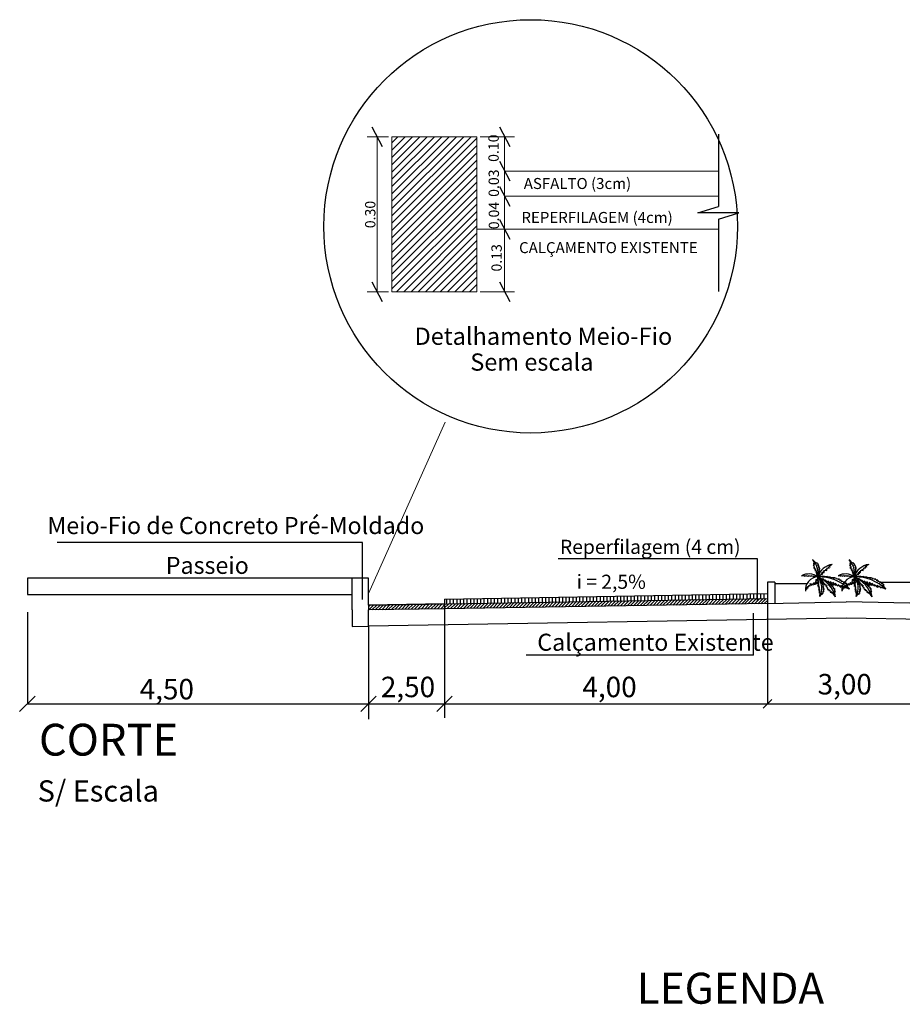
# Model space of a CAD drawing. Units: inches. Extents: x 1454 to 5423, y -203 to 391.
# Drawn here: x 3582 to 3710, y -57 to 86 of the extents above; entities that cross this region are included whole.
import ezdxf

# ---------------------------------------------------------------- set-up
doc = ezdxf.new("R2010")
doc.units = ezdxf.units.IN
doc.header["$MEASUREMENT"] = 0
doc.linetypes.add('CONTINUO', pattern=[0])
doc.layers.add('FINO', color=7, linetype='Continuous', lineweight=5)
doc.layers.add('TG', color=7, linetype='CONTINUO')
doc.styles.add('SIMPLEX', font='swissc.ttf', dxfattribs={"height": 0.2})
doc.styles.get("Standard").update_dxf_attribs({"font": 'swissc.ttf'})
doc.styles.add('tGArial71', font='arial.ttf', dxfattribs={"height": 0.0018})
doc.styles.add('tGArial72', font='arial.ttf', dxfattribs={"height": 0.0018})

# ---------------------------------------------------------------- blocks, each defined once
blk = doc.blocks.new('A35D8B763B364B5F12D148')
at = {"layer": 'TG', "color": 7, "linetype": 'CONTINUO'}
blk.add_polyline3d([(-72.6, 54.73, 0), (-74.63, 52.71, 0)], dxfattribs=at)
blk = doc.blocks.new('8C91B418F03430312D148')
at = {"layer": 'TG', "color": 7, "linetype": 'CONTINUO'}
blk.add_polyline3d([(-74.63, 52.71, 0), (-72.6, 54.73, 0)], dxfattribs=at)
blk = doc.blocks.new('45FC05524059432712D148')
at = {"layer": 'TG', "color": 7, "linetype": 'CONTINUO'}
blk.add_polyline3d([(-72.6, 54.73, 0), (-74.63, 52.71, 0)], dxfattribs=at)
blk = doc.blocks.new('540ABA2D24C34BFE12D010')
at = {"color": 7, "linetype": 'CONTINUO', "flags": 128}
for points in [[(-40.95, -0.64), (-40.3, 0)], [(-40.52, -0.64), (-39.87, 0.01)], [(-40.09, -0.63), (-39.44, 0.02)], [(-39.65, -0.62), (-39.01, 0.02)], [(-39.22, -0.61), (-38.58, 0.03)], [(-38.79, -0.61), (-38.15, 0.04)], [(-38.36, -0.6), (-37.71, 0.05)], [(-37.93, -0.59), (-37.28, 0.05)], [(-37.5, -0.59), (-36.85, 0.06)], [(-37.07, -0.58), (-36.42, 0.07)], [(-36.64, -0.57), (-35.99, 0.07)], [(-36.21, -0.57), (-35.56, 0.08)], [(-35.77, -0.56), (-35.12, 0.09)], [(-35.34, -0.55), (-34.69, 0.1)], [(-34.91, -0.55), (-34.26, 0.1)], [(-34.48, -0.54), (-33.83, 0.11)], [(-34.05, -0.53), (-33.4, 0.12)], [(-33.62, -0.53), (-32.97, 0.13)], [(-33.19, -0.52), (-32.53, 0.13)], [(-32.76, -0.51), (-32.1, 0.14)], [(-32.33, -0.51), (-31.67, 0.15)], [(-31.9, -0.5), (-31.24, 0.16)], [(-31.46, -0.49), (-30.81, 0.16)], [(-31.03, -0.49), (-30.38, 0.17)], [(-30.6, -0.48), (-29.94, 0.18)], [(-30.17, -0.47), (-29.51, 0.19)], [(-29.74, -0.47), (-29.08, 0.19)], [(-29.31, -0.46), (-28.65, 0.2)], [(-28.88, -0.45), (-28.22, 0.21)], [(-28.45, -0.45), (-27.79, 0.22)], [(-28.02, -0.44), (-27.35, 0.22)], [(-27.59, -0.43), (-26.92, 0.23)], [(-27.15, -0.43), (-26.49, 0.24)], [(-26.72, -0.42), (-26.06, 0.24)], [(-26.29, -0.41), (-25.63, 0.25)], [(-25.86, -0.41), (-25.2, 0.26)], [(-25.43, -0.4), (-24.76, 0.27)], [(-25, -0.39), (-24.33, 0.27)], [(-24.57, -0.39), (-23.9, 0.28)], [(-24.14, -0.38), (-23.47, 0.29)], [(-23.71, -0.37), (-23.04, 0.3)], [(-23.28, -0.36), (-22.61, 0.3)], [(-22.84, -0.36), (-22.17, 0.31)], [(-22.41, -0.35), (-21.74, 0.32)], [(-21.98, -0.34), (-21.31, 0.33)], [(-21.55, -0.34), (-20.88, 0.33)], [(-21.12, -0.33), (-20.45, 0.34)], [(-20.69, -0.32), (-20.02, 0.35)], [(-20.26, -0.32), (-19.58, 0.36)], [(-19.83, -0.31), (-19.15, 0.36)], [(-19.4, -0.3), (-18.72, 0.37)], [(-18.96, -0.3), (-18.29, 0.38)], [(-18.53, -0.29), (-17.86, 0.39)], [(-18.1, -0.28), (-17.43, 0.39)], [(-17.67, -0.28), (-16.99, 0.4)], [(-17.24, -0.27), (-16.56, 0.41)], [(-16.81, -0.26), (-16.13, 0.42)], [(-16.38, -0.26), (-15.7, 0.42)], [(-15.95, -0.25), (-15.27, 0.43)], [(-15.52, -0.24), (-14.84, 0.44)], [(-15.09, -0.24), (-14.4, 0.44)], [(-14.65, -0.23), (-13.97, 0.45)], [(-14.22, -0.22), (-13.54, 0.46)], [(-13.79, -0.22), (-13.11, 0.47)], [(-13.36, -0.21), (-12.68, 0.47)], [(-12.93, -0.2), (-12.25, 0.48)], [(-12.5, -0.2), (-11.81, 0.49)], [(-12.07, -0.19), (-11.38, 0.5)], [(-11.64, -0.18), (-10.95, 0.5)], [(-11.21, -0.18), (-10.52, 0.51)], [(-10.78, -0.17), (-10.09, 0.52)], [(-10.34, -0.16), (-9.66, 0.53)], [(-9.91, -0.16), (-9.22, 0.53)], [(-9.48, -0.15), (-8.79, 0.54)], [(-9.05, -0.14), (-8.36, 0.55)], [(-8.62, -0.14), (-7.93, 0.56)], [(-8.19, -0.13), (-7.5, 0.56)], [(-7.76, -0.12), (-7.07, 0.57)], [(-7.33, -0.11), (-6.63, 0.58)], [(-6.9, -0.11), (-6.2, 0.59)], [(-6.47, -0.1), (-5.77, 0.59)], [(-6.03, -0.09), (-5.34, 0.6)], [(-5.6, -0.09), (-4.91, 0.61)], [(-5.17, -0.08), (-4.48, 0.61)], [(-4.74, -0.07), (-4.04, 0.62)], [(-4.31, -0.07), (-3.61, 0.63)], [(-3.88, -0.06), (-3.18, 0.64)], [(-3.45, -0.05), (-2.75, 0.64)], [(-3.02, -0.05), (-2.32, 0.65)], [(-2.59, -0.04), (-1.89, 0.66)], [(-2.16, -0.03), (-1.45, 0.67)], [(-1.72, -0.03), (-1.02, 0.67)], [(-1.29, -0.02), (-0.59, 0.68)], [(-0.86, -0.01), (-0.16, 0.69)], [(-0.43, -0.01), (0.27, 0.7)], [(0, 0), (0.43, 0.43)], [(-52.18, -0.42), (-51.96, -0.2)], [(-52.17, -0.83), (-51.53, -0.19)], [(-51.74, -0.83), (-51.1, -0.18)], [(-51.31, -0.82), (-50.66, -0.18)], [(-50.87, -0.81), (-50.23, -0.17)], [(-50.44, -0.8), (-49.8, -0.16)], [(-50.01, -0.8), (-49.37, -0.15)], [(-49.58, -0.79), (-48.94, -0.15)], [(-49.15, -0.78), (-48.51, -0.14)], [(-48.72, -0.77), (-48.07, -0.13)], [(-48.28, -0.77), (-47.64, -0.13)], [(-47.85, -0.76), (-47.21, -0.12)], [(-47.42, -0.75), (-46.78, -0.11)], [(-46.99, -0.74), (-46.35, -0.1)], [(-46.56, -0.74), (-45.92, -0.1)], [(-46.13, -0.73), (-45.48, -0.09)], [(-45.69, -0.72), (-45.05, -0.08)], [(-45.26, -0.71), (-44.62, -0.07)], [(-44.83, -0.71), (-44.19, -0.07)], [(-44.4, -0.7), (-43.76, -0.06)], [(-43.97, -0.69), (-43.33, -0.05)], [(-43.54, -0.68), (-42.89, -0.04)], [(-43.1, -0.68), (-42.46, -0.04)], [(-42.67, -0.67), (-42.03, -0.03)], [(-42.24, -0.66), (-41.6, -0.02)], [(-41.81, -0.66), (-41.17, -0.01)], [(-41.38, -0.65), (-40.74, -0.01)]]:
    blk.add_lwpolyline(points, dxfattribs=at)
blk = doc.blocks.new('9C47D53DEDC04FBD12D010')
at = {"color": 7, "linetype": 'CONTINUO', "flags": 128}
for points in [[(-36.45, -0.62), (-36.45, 0.01)], [(-36, -0.62), (-36, 0.01)], [(-35.55, -0.61), (-35.55, 0.02)], [(-35.1, -0.6), (-35.1, 0.03)], [(-34.65, -0.59), (-34.65, 0.04)], [(-34.2, -0.59), (-34.2, 0.04)], [(-33.75, -0.58), (-33.75, 0.05)], [(-33.3, -0.57), (-33.3, 0.06)], [(-32.85, -0.56), (-32.85, 0.07)], [(-32.4, -0.56), (-32.4, 0.07)], [(-31.95, -0.55), (-31.95, 0.08)], [(-31.5, -0.54), (-31.5, 0.09)], [(-31.05, -0.53), (-31.05, 0.1)], [(-30.6, -0.52), (-30.6, 0.11)], [(-30.15, -0.52), (-30.15, 0.11)], [(-29.7, -0.51), (-29.7, 0.12)], [(-29.25, -0.5), (-29.25, 0.13)], [(-28.8, -0.49), (-28.8, 0.14)], [(-28.35, -0.49), (-28.35, 0.14)], [(-27.9, -0.48), (-27.9, 0.15)], [(-27.45, -0.47), (-27.45, 0.16)], [(-27, -0.46), (-27, 0.17)], [(-26.55, -0.46), (-26.55, 0.18)], [(-26.1, -0.45), (-26.1, 0.18)], [(-25.65, -0.44), (-25.65, 0.19)], [(-25.2, -0.43), (-25.2, 0.2)], [(-24.75, -0.42), (-24.75, 0.21)], [(-24.3, -0.42), (-24.3, 0.21)], [(-23.85, -0.41), (-23.85, 0.22)], [(-23.4, -0.4), (-23.4, 0.23)], [(-22.95, -0.39), (-22.95, 0.24)], [(-22.5, -0.39), (-22.5, 0.24)], [(-22.05, -0.38), (-22.05, 0.25)], [(-21.6, -0.37), (-21.6, 0.26)], [(-21.15, -0.36), (-21.15, 0.27)], [(-20.7, -0.35), (-20.7, 0.28)], [(-20.25, -0.35), (-20.25, 0.28)], [(-19.8, -0.34), (-19.8, 0.29)], [(-19.35, -0.33), (-19.35, 0.3)], [(-18.9, -0.32), (-18.9, 0.31)], [(-18.45, -0.32), (-18.45, 0.31)], [(-18, -0.31), (-18, 0.32)], [(-17.55, -0.3), (-17.55, 0.33)], [(-17.1, -0.29), (-17.1, 0.34)], [(-16.65, -0.29), (-16.65, 0.34)], [(-16.2, -0.28), (-16.2, 0.35)], [(-15.75, -0.27), (-15.75, 0.36)], [(-15.3, -0.26), (-15.3, 0.37)], [(-14.85, -0.25), (-14.85, 0.38)], [(-14.4, -0.25), (-14.4, 0.38)], [(-13.95, -0.24), (-13.95, 0.39)], [(-13.5, -0.23), (-13.5, 0.4)], [(-13.05, -0.22), (-13.05, 0.41)], [(-12.6, -0.22), (-12.6, 0.41)], [(-12.15, -0.21), (-12.15, 0.42)], [(-11.7, -0.2), (-11.7, 0.43)], [(-11.25, -0.19), (-11.25, 0.44)], [(-10.8, -0.19), (-10.8, 0.45)], [(-10.35, -0.18), (-10.35, 0.45)], [(-9.9, -0.17), (-9.9, 0.46)], [(-9.45, -0.16), (-9.45, 0.47)], [(-9, -0.15), (-9, 0.48)], [(-8.55, -0.15), (-8.55, 0.48)], [(-8.1, -0.14), (-8.1, 0.49)], [(-7.65, -0.13), (-7.65, 0.5)], [(-7.2, -0.12), (-7.2, 0.51)], [(-6.75, -0.12), (-6.75, 0.51)], [(-6.3, -0.11), (-6.3, 0.52)], [(-5.85, -0.1), (-5.85, 0.53)], [(-5.4, -0.09), (-5.4, 0.54)], [(-4.95, -0.08), (-4.95, 0.55)], [(-4.5, -0.08), (-4.5, 0.55)], [(-4.05, -0.07), (-4.05, 0.56)], [(-3.6, -0.06), (-3.6, 0.57)], [(-3.15, -0.05), (-3.15, 0.58)], [(-2.7, -0.05), (-2.7, 0.58)], [(-2.25, -0.04), (-2.25, 0.59)], [(-1.8, -0.03), (-1.8, 0.6)], [(-1.35, -0.02), (-1.35, 0.61)], [(-0.9, -0.02), (-0.9, 0.62)], [(-0.45, -0.01), (-0.45, 0.62)], [(0, 0), (0, 0.63)], [(-51.75, -0.89), (-51.75, -0.89)], [(-51.3, -0.88), (-51.3, -0.88)], [(-50.85, -0.87), (-50.85, -0.87)], [(-50.4, -0.86), (-50.4, -0.86)], [(-49.95, -0.86), (-49.95, -0.86)], [(-49.5, -0.85), (-49.5, -0.85)], [(-49.05, -0.84), (-49.05, -0.84)], [(-48.6, -0.83), (-48.6, -0.83)], [(-48.15, -0.83), (-48.15, -0.83)], [(-47.7, -0.82), (-47.7, -0.82)], [(-47.25, -0.81), (-47.25, -0.81)], [(-46.8, -0.8), (-46.8, -0.8)], [(-46.35, -0.79), (-46.35, -0.79)], [(-45.9, -0.79), (-45.9, -0.79)], [(-45.45, -0.78), (-45.45, -0.78)], [(-45, -0.77), (-45, -0.77)], [(-44.55, -0.76), (-44.55, -0.76)], [(-44.1, -0.76), (-44.1, -0.76)], [(-43.65, -0.75), (-43.65, -0.75)], [(-43.2, -0.74), (-43.2, -0.74)], [(-42.75, -0.73), (-42.75, -0.73)], [(-42.3, -0.73), (-42.3, -0.73)], [(-41.85, -0.72), (-41.85, -0.09)], [(-41.4, -0.71), (-41.4, -0.08)], [(-40.95, -0.7), (-40.95, -0.07)], [(-40.5, -0.69), (-40.5, -0.06)], [(-40.05, -0.69), (-40.05, -0.06)], [(-39.6, -0.68), (-39.6, -0.05)], [(-39.15, -0.67), (-39.15, -0.04)], [(-38.7, -0.66), (-38.7, -0.03)], [(-38.25, -0.66), (-38.25, -0.03)], [(-37.8, -0.65), (-37.8, -0.02)], [(-37.35, -0.64), (-37.35, -0.01)], [(-36.9, -0.63), (-36.9, 0)]]:
    blk.add_lwpolyline(points, dxfattribs=at)
blk = doc.blocks.new('DA5531ADCC8E435012D010')
at = {"color": 7, "linetype": 'CONTINUO', "flags": 128}
for points in [[(-16.89, 16.52), (0.34, 33.75)], [(-16.89, 18.11), (-1.25, 33.75)], [(-16.89, 19.7), (-2.84, 33.75)], [(-16.89, 21.29), (-4.43, 33.75)], [(-16.89, 22.89), (-6.02, 33.75)], [(-16.89, 24.48), (-7.62, 33.75)], [(-16.89, 26.07), (-9.21, 33.75)], [(-16.89, 27.66), (-10.8, 33.75)], [(-16.89, 29.25), (-12.39, 33.75)], [(-16.89, 30.84), (-13.98, 33.75)], [(-16.89, 32.43), (-15.57, 33.75)], [(-16.89, 14.93), (1.59, 33.41)], [(-16.89, 13.34), (1.59, 31.82)], [(-16.89, 11.75), (1.59, 30.23)], [(-16.89, 10.16), (1.59, 28.64)], [(-16.89, 8.57), (1.59, 27.05)], [(-16.89, 6.98), (1.59, 25.46)], [(-16.89, 5.38), (1.59, 23.86)], [(-16.89, 3.79), (1.59, 22.27)], [(-16.89, 2.2), (1.59, 20.68)], [(-16.89, 0.61), (1.59, 19.09)], [(-15.91, 0), (1.59, 17.5)], [(-14.32, 0), (1.59, 15.91)], [(-12.73, 0), (1.59, 14.32)], [(-11.14, 0), (1.59, 12.73)], [(-9.55, 0), (1.59, 11.14)], [(-7.95, 0), (1.59, 9.55)], [(-6.36, 0), (1.59, 7.95)], [(-4.77, 0), (1.59, 6.36)], [(-3.18, 0), (1.59, 4.77)], [(-1.59, 0), (1.59, 3.18)], [(0, 0), (1.59, 1.59)]]:
    blk.add_lwpolyline(points, dxfattribs=at)

msp = doc.modelspace()

# ---------------------------------------------------------------- linework, layer by layer
at = {"layer": 'FINO'}
for points in [[(3635.87, 69.4, 0), (3632.77, 69.4, 0)], [(3634.21, 69.4, 0), (3634.21, 46.9, 0)], [(3636.37, 46.9, 0), (3636.37, 69.4, 0)], [(3636.37, 69.4, 0), (3648.69, 69.4, 0)], [(3648.69, 69.4, 0), (3648.69, 46.9, 0)], [(3649.19, 69.4, 0), (3654.16, 69.4, 0)], [(3652.72, 69.4, 0), (3652.72, 60.18, 0)], [(3652.72, 64.4, 0), (3683.74, 64.4, 0)], [(3652.72, 60.77, 0), (3683.74, 60.77, 0)], [(3652.72, 60.18, 0), (3652.72, 55.97, 0)], [(3648.69, 55.97, 0), (3683.74, 55.97, 0)], [(3649.19, 55.97, 0), (3654.16, 55.97, 0)], [(3649.19, 55.97, 0), (3652.47, 55.97, 0)], [(3652.72, 55.97, 0), (3652.72, 46.92, 0)], [(3652.72, 46.9, 0), (3652.72, 49.92, 0)], [(3635.87, 46.9, 0), (3632.77, 46.9, 0)], [(3636.37, 46.9, 0), (3648.69, 46.9, 0)], [(3649.19, 46.9, 0), (3654.16, 46.9, 0)]]:
    msp.add_polyline3d(points, dxfattribs=at)
at = {"layer": 'FINO', "linetype": 'CONTINUO'}
msp.add_polyline3d([(3632.99, 3.08, 0), (3644.12, 27.97, 0)], dxfattribs=at)
at = {"layer": 'TG', "color": 7, "linetype": 'CONTINUO'}
for points in [[(3633.45, 70.84, 0), (3634.97, 67.99, 0)], [(3651.97, 70.84, 0), (3653.49, 67.99, 0)], [(3651.96, 65.83, 0), (3653.47, 62.98, 0)], [(3651.96, 62.19, 0), (3653.47, 59.34, 0)], [(3651.96, 57.39, 0), (3653.47, 54.54, 0)], [(3633.45, 48.32, 0), (3634.97, 45.48, 0)], [(3651.97, 48.32, 0), (3653.49, 45.48, 0)], [(3632.09, 10.49, 0), (3587.83, 10.49, 0)], [(3632.09, 2.2, 0), (3632.09, 10.49, 0)], [(3689.43, 8.14, 0), (3660.51, 8.14, 0)], [(3689.43, 2.08, 0), (3689.43, 8.14, 0)], [(3697.4, 8.01, 0), (3697.91, 7.51, 0)], [(3697.4, 8.01, 0), (3697.67, 7.43, 0)], [(3697.65, 7.24, 0), (3697.47, 7.22, 0)], [(3697.47, 7.22, 0), (3697.65, 7.04, 0)], [(3697.53, 7.49, 0), (3697.65, 7.24, 0)], [(3697.67, 7.43, 0), (3697.53, 7.49, 0)], [(3697.91, 7.51, 0), (3698.01, 7.61, 0)], [(3698.01, 7.61, 0), (3698.07, 7.37, 0)], [(3698.07, 7.37, 0), (3698.15, 7.45, 0)], [(3698.15, 7.45, 0), (3698.15, 7.18, 0)], [(3698.15, 7.18, 0), (3698.21, 7.29, 0)], [(3698.21, 7.29, 0), (3698.27, 7.06, 0)], [(3700.25, 7.31, 0), (3699.76, 7.03, 0)], [(3702.7, 8.01, 0), (3703.2, 7.51, 0)], [(3702.7, 8.01, 0), (3702.96, 7.43, 0)], [(3702.94, 7.24, 0), (3702.76, 7.22, 0)], [(3702.76, 7.22, 0), (3702.94, 7.04, 0)], [(3702.82, 7.49, 0), (3702.94, 7.24, 0)], [(3702.96, 7.43, 0), (3702.82, 7.49, 0)], [(3703.2, 7.51, 0), (3703.3, 7.61, 0)], [(3703.3, 7.61, 0), (3703.36, 7.37, 0)], [(3703.36, 7.37, 0), (3703.44, 7.45, 0)], [(3703.44, 7.45, 0), (3703.44, 7.18, 0)], [(3703.44, 7.18, 0), (3703.5, 7.29, 0)], [(3703.5, 7.29, 0), (3703.56, 7.06, 0)], [(3705.54, 7.31, 0), (3705.05, 7.03, 0)], [(3695.81, 5.65, 0), (3696.22, 5.72, 0)], [(3696.18, 5.62, 0), (3696.4, 5.72, 0)], [(3696.22, 5.72, 0), (3696.18, 5.62, 0)], [(3696.4, 5.6, 0), (3696.62, 5.72, 0)], [(3696.4, 5.72, 0), (3696.4, 5.6, 0)], [(3696.62, 5.72, 0), (3696.64, 5.62, 0)], [(3696.64, 5.62, 0), (3696.8, 5.72, 0)], [(3696.8, 5.72, 0), (3696.8, 5.62, 0)], [(3696.8, 5.62, 0), (3696.98, 5.72, 0)], [(3696.98, 5.72, 0), (3697.06, 5.62, 0)], [(3697.06, 5.62, 0), (3697.26, 5.72, 0)], [(3697.26, 5.72, 0), (3697.22, 5.62, 0)], [(3697.53, 6.82, 0), (3697.85, 6.62, 0)], [(3697.73, 6.82, 0), (3697.53, 6.82, 0)], [(3697.65, 7.04, 0), (3697.59, 6.98, 0)], [(3697.59, 6.98, 0), (3697.73, 6.82, 0)], [(3697.85, 6.62, 0), (3697.67, 6.6, 0)], [(3697.67, 6.6, 0), (3697.85, 6.46, 0)], [(3697.85, 6.46, 0), (3697.73, 6.44, 0)], [(3697.73, 6.44, 0), (3697.95, 6.32, 0)], [(3697.95, 6.32, 0), (3697.85, 6.28, 0)], [(3697.85, 6.28, 0), (3698.05, 6.14, 0)], [(3698.05, 6.14, 0), (3697.85, 6.12, 0)], [(3697.85, 6.12, 0), (3698.05, 6.02, 0)], [(3698.05, 6.02, 0), (3697.91, 5.94, 0)], [(3697.91, 5.94, 0), (3698.05, 5.88, 0)], [(3698.05, 5.88, 0), (3697.97, 5.82, 0)], [(3697.97, 5.82, 0), (3698.17, 5.51, 0)], [(3698.29, 6.1, 0), (3698.17, 5.51, 0)], [(3698.27, 7.06, 0), (3698.27, 6.88, 0)], [(3698.27, 6.88, 0), (3698.37, 6.96, 0)], [(3698.37, 6.34, 0), (3698.29, 6.24, 0)], [(3698.29, 6.24, 0), (3698.37, 6.2, 0)], [(3698.37, 6.2, 0), (3698.29, 6.1, 0)], [(3698.43, 6.76, 0), (3698.31, 6.52, 0)], [(3698.43, 6.52, 0), (3698.31, 6.36, 0)], [(3698.31, 6.52, 0), (3698.43, 6.52, 0)], [(3698.31, 6.36, 0), (3698.37, 6.34, 0)], [(3698.82, 5.85, 0), (3698.31, 5.76, 0)], [(3698.31, 5.76, 0), (3698.55, 5.7, 0)], [(3698.37, 6.96, 0), (3698.33, 6.74, 0)], [(3698.33, 6.74, 0), (3698.43, 6.76, 0)], [(3698.91, 6, 0), (3698.6, 5.9, 0)], [(3698.6, 5.9, 0), (3698.82, 5.85, 0)], [(3699.08, 6.16, 0), (3698.7, 6.07, 0)], [(3698.7, 6.07, 0), (3698.91, 6, 0)], [(3699.12, 6.28, 0), (3698.87, 6.22, 0)], [(3698.87, 6.22, 0), (3699.08, 6.16, 0)], [(3699.47, 6.41, 0), (3699, 6.37, 0)], [(3699, 6.37, 0), (3699.12, 6.28, 0)], [(3699.53, 6.62, 0), (3699.21, 6.55, 0)], [(3699.21, 6.55, 0), (3699.47, 6.41, 0)], [(3699.79, 6.79, 0), (3699.44, 6.7, 0)], [(3699.44, 6.7, 0), (3699.53, 6.62, 0)], [(3699.97, 6.97, 0), (3699.62, 6.86, 0)], [(3699.62, 6.86, 0), (3699.79, 6.79, 0)], [(3699.76, 7.03, 0), (3699.97, 6.97, 0)], [(3701.1, 5.65, 0), (3701.51, 5.72, 0)], [(3701.47, 5.62, 0), (3701.69, 5.72, 0)], [(3701.51, 5.72, 0), (3701.47, 5.62, 0)], [(3701.69, 5.6, 0), (3701.91, 5.72, 0)], [(3701.69, 5.72, 0), (3701.69, 5.6, 0)], [(3701.91, 5.72, 0), (3701.93, 5.62, 0)], [(3701.93, 5.62, 0), (3702.09, 5.72, 0)], [(3702.09, 5.72, 0), (3702.09, 5.62, 0)], [(3702.09, 5.62, 0), (3702.27, 5.72, 0)], [(3702.27, 5.72, 0), (3702.35, 5.62, 0)], [(3702.35, 5.62, 0), (3702.55, 5.72, 0)], [(3702.55, 5.72, 0), (3702.51, 5.62, 0)], [(3702.82, 6.82, 0), (3703.14, 6.62, 0)], [(3703.02, 6.82, 0), (3702.82, 6.82, 0)], [(3702.94, 7.04, 0), (3702.88, 6.98, 0)], [(3702.88, 6.98, 0), (3703.02, 6.82, 0)], [(3703.14, 6.62, 0), (3702.96, 6.6, 0)], [(3702.96, 6.6, 0), (3703.14, 6.46, 0)], [(3703.14, 6.46, 0), (3703.02, 6.44, 0)], [(3703.02, 6.44, 0), (3703.24, 6.32, 0)], [(3703.24, 6.32, 0), (3703.14, 6.28, 0)], [(3703.14, 6.28, 0), (3703.34, 6.14, 0)], [(3703.34, 6.14, 0), (3703.14, 6.12, 0)], [(3703.14, 6.12, 0), (3703.34, 6.02, 0)], [(3703.34, 6.02, 0), (3703.2, 5.94, 0)], [(3703.2, 5.94, 0), (3703.34, 5.88, 0)], [(3703.34, 5.88, 0), (3703.26, 5.82, 0)], [(3703.26, 5.82, 0), (3703.46, 5.51, 0)], [(3703.58, 6.1, 0), (3703.46, 5.51, 0)], [(3703.56, 7.06, 0), (3703.56, 6.88, 0)], [(3703.56, 6.88, 0), (3703.66, 6.96, 0)], [(3703.66, 6.34, 0), (3703.58, 6.24, 0)], [(3703.58, 6.24, 0), (3703.66, 6.2, 0)], [(3703.66, 6.2, 0), (3703.58, 6.1, 0)], [(3703.72, 6.76, 0), (3703.6, 6.52, 0)], [(3703.72, 6.52, 0), (3703.6, 6.36, 0)], [(3703.6, 6.52, 0), (3703.72, 6.52, 0)], [(3703.6, 6.36, 0), (3703.66, 6.34, 0)], [(3704.11, 5.85, 0), (3703.6, 5.76, 0)], [(3703.6, 5.76, 0), (3703.84, 5.7, 0)], [(3703.66, 6.96, 0), (3703.62, 6.74, 0)], [(3703.62, 6.74, 0), (3703.72, 6.76, 0)], [(3704.2, 6, 0), (3703.89, 5.9, 0)], [(3703.89, 5.9, 0), (3704.11, 5.85, 0)], [(3704.37, 6.16, 0), (3703.99, 6.07, 0)], [(3703.99, 6.07, 0), (3704.2, 6, 0)], [(3704.41, 6.28, 0), (3704.16, 6.22, 0)], [(3704.16, 6.22, 0), (3704.37, 6.16, 0)], [(3704.76, 6.41, 0), (3704.29, 6.37, 0)], [(3704.29, 6.37, 0), (3704.41, 6.28, 0)], [(3704.82, 6.62, 0), (3704.5, 6.55, 0)], [(3704.5, 6.55, 0), (3704.76, 6.41, 0)], [(3705.08, 6.79, 0), (3704.73, 6.7, 0)], [(3704.73, 6.7, 0), (3704.82, 6.62, 0)], [(3705.26, 6.97, 0), (3704.91, 6.86, 0)], [(3704.91, 6.86, 0), (3705.08, 6.79, 0)], [(3705.05, 7.03, 0), (3705.26, 6.97, 0)], [(3632.99, 5.31, 0), (3583.49, 5.31, 0)], [(3583.49, 5.31, 0), (3583.49, 2.93, 0)], [(3630.61, 0.71, 0), (3630.61, 5.31, 0)], [(3633, 1.4, 0), (3632.99, 5.31, 0)], [(3691.91, 4.75, 0), (3690.86, 4.75, 0)], [(3690.86, 4.75, 0), (3690.86, 3.08, 0)], [(3691.91, 4.75, 0), (3691.91, 1.72, 0)], [(3691.91, 4.56, 0), (3696.61, 4.56, 0)], [(3697.04, 4.56, 0), (3696.99, 4.15, 0)], [(3697.15, 4.24, 0), (3697.04, 4.56, 0)], [(3697.32, 4.56, 0), (3697.15, 4.24, 0)], [(3697.22, 5.62, 0), (3697.47, 5.66, 0)], [(3697.39, 4.32, 0), (3697.32, 4.56, 0)], [(3697.63, 4.68, 0), (3697.39, 4.32, 0)], [(3697.47, 5.66, 0), (3697.47, 5.56, 0)], [(3697.47, 5.56, 0), (3697.69, 5.62, 0)], [(3697.72, 4.33, 0), (3697.63, 4.68, 0)], [(3697.69, 5.62, 0), (3697.75, 5.56, 0)], [(3697.9, 5.18, 0), (3697.72, 4.33, 0)], [(3697.75, 5.56, 0), (3697.87, 5.58, 0)], [(3697.77, 4.56, 0), (3698.25, 4.56, 0)], [(3697.81, 4.75, 0), (3698.23, 4.75, 0)], [(3697.87, 5.58, 0), (3698.17, 5.51, 0)], [(3698.01, 4.9, 0), (3697.9, 5.18, 0)], [(3698.14, 5.51, 0), (3698.01, 4.9, 0)], [(3698.15, 4.86, 0), (3698.27, 5.05, 0)], [(3698.32, 4.9, 0), (3698.15, 4.86, 0)], [(3698.15, 4.44, 0), (3698.37, 4.71, 0)], [(3698.15, 4.18, 0), (3698.32, 4.49, 0)], [(3698.32, 4.49, 0), (3698.15, 4.44, 0)], [(3698.16, 5.05, 0), (3698.17, 5.51, 0)], [(3698.27, 5.05, 0), (3698.16, 5.05, 0)], [(3698.55, 5.7, 0), (3698.17, 5.51, 0)], [(3699.08, 5.59, 0), (3698.17, 5.51, 0)], [(3698.61, 5.17, 0), (3698.17, 5.51, 0)], [(3698.2, 4.69, 0), (3698.32, 4.9, 0)], [(3698.37, 4.71, 0), (3698.2, 4.69, 0)], [(3698.69, 5.02, 0), (3698.51, 5.17, 0)], [(3698.51, 5.17, 0), (3698.61, 5.17, 0)], [(3698.74, 4.88, 0), (3698.59, 5.04, 0)], [(3698.59, 5.04, 0), (3698.69, 5.02, 0)], [(3698.78, 5.02, 0), (3698.61, 5.17, 0)], [(3698.64, 4.88, 0), (3698.74, 4.88, 0)], [(3698.8, 4.75, 0), (3698.64, 4.88, 0)], [(3698.81, 4.59, 0), (3698.69, 4.76, 0)], [(3698.69, 4.76, 0), (3698.8, 4.75, 0)], [(3698.76, 4.58, 0), (3698.81, 4.59, 0)], [(3698.97, 4.37, 0), (3698.76, 4.58, 0)], [(3698.77, 4.56, 0), (3699.04, 4.56, 0)], [(3698.81, 5.04, 0), (3698.78, 5.02, 0)], [(3698.79, 4.75, 0), (3698.91, 4.75, 0)], [(3698.81, 4.9, 0), (3698.81, 5.04, 0)], [(3698.88, 4.93, 0), (3698.81, 4.9, 0)], [(3699, 4.2, 0), (3698.81, 4.42, 0)], [(3698.81, 4.42, 0), (3698.97, 4.37, 0)], [(3698.88, 5.25, 0), (3698.84, 5.14, 0)], [(3699.22, 4.94, 0), (3698.88, 5.25, 0)], [(3698.92, 4.73, 0), (3698.88, 4.93, 0)], [(3698.98, 4.75, 0), (3698.92, 4.73, 0)], [(3698.96, 5.53, 0), (3699.08, 5.59, 0)], [(3699.56, 5.58, 0), (3698.96, 5.53, 0)], [(3699.07, 4.46, 0), (3698.98, 4.75, 0)], [(3699.15, 4.56, 0), (3699.07, 4.46, 0)], [(3699.22, 4.25, 0), (3699.15, 4.56, 0)], [(3699.22, 5.1, 0), (3699.22, 4.94, 0)], [(3699.59, 4.68, 0), (3699.22, 5.1, 0)], [(3699.31, 4.39, 0), (3699.22, 4.25, 0)], [(3699.41, 4.08, 0), (3699.31, 4.39, 0)], [(3699.43, 5.51, 0), (3699.56, 5.58, 0)], [(3700.02, 5.48, 0), (3699.43, 5.51, 0)], [(3699.61, 4.91, 0), (3699.59, 4.68, 0)], [(3699.99, 4.53, 0), (3699.61, 4.91, 0)], [(3699.72, 4.66, 0), (3699.83, 4.7, 0)], [(3700.06, 4.47, 0), (3699.72, 4.66, 0)], [(3699.85, 4.46, 0), (3700.06, 4.47, 0)], [(3700.18, 4.29, 0), (3699.85, 4.46, 0)], [(3699.88, 5.42, 0), (3700.02, 5.48, 0)], [(3700.68, 5.38, 0), (3699.88, 5.42, 0)], [(3699.9, 4.56, 0), (3699.96, 4.56, 0)], [(3700.42, 4.27, 0), (3699.98, 4.83, 0)], [(3699.98, 4.83, 0), (3699.99, 4.53, 0)], [(3699.99, 4.56, 0), (3700.19, 4.56, 0)], [(3700.35, 5.31, 0), (3700.68, 5.38, 0)], [(3700.89, 5.27, 0), (3700.35, 5.31, 0)], [(3700.36, 4.75, 0), (3700.42, 4.27, 0)], [(3700.75, 4.25, 0), (3700.36, 4.75, 0)], [(3700.38, 4.56, 0), (3700.5, 4.56, 0)], [(3701.08, 4.17, 0), (3700.69, 4.59, 0)], [(3700.69, 4.59, 0), (3700.75, 4.25, 0)], [(3700.7, 4.56, 0), (3700.72, 4.56, 0)], [(3700.8, 5.2, 0), (3700.89, 5.27, 0)], [(3701.29, 5.18, 0), (3700.8, 5.2, 0)], [(3701.07, 5.12, 0), (3701.29, 5.18, 0)], [(3701.56, 5.01, 0), (3701.07, 5.12, 0)], [(3701.11, 4.41, 0), (3701.08, 4.17, 0)], [(3701.52, 3.94, 0), (3701.11, 4.41, 0)], [(3701.32, 4.99, 0), (3701.56, 5.01, 0)], [(3701.7, 4.89, 0), (3701.32, 4.99, 0)], [(3701.54, 4.85, 0), (3701.7, 4.89, 0)], [(3702.02, 4.73, 0), (3701.54, 4.85, 0)], [(3701.88, 4.71, 0), (3702.02, 4.73, 0)], [(3702.36, 4.55, 0), (3701.88, 4.71, 0)], [(3702.13, 4.53, 0), (3702.36, 4.55, 0)], [(3702.48, 4.34, 0), (3702.13, 4.53, 0)], [(3702.33, 4.56, 0), (3702.28, 4.15, 0)], [(3702.29, 4.37, 0), (3702.48, 4.34, 0)], [(3702.75, 3.7, 0), (3702.29, 4.37, 0)], [(3702.44, 4.24, 0), (3702.33, 4.56, 0)], [(3702.61, 4.56, 0), (3702.44, 4.24, 0)], [(3702.51, 5.62, 0), (3702.76, 5.66, 0)], [(3702.68, 4.32, 0), (3702.61, 4.56, 0)], [(3702.92, 4.68, 0), (3702.68, 4.32, 0)], [(3702.76, 5.66, 0), (3702.76, 5.56, 0)], [(3702.76, 5.56, 0), (3702.98, 5.62, 0)], [(3702.84, 4.56, 0), (3702.95, 4.56, 0)], [(3703.01, 4.33, 0), (3702.92, 4.68, 0)], [(3702.98, 5.62, 0), (3703.04, 5.56, 0)], [(3703.19, 5.18, 0), (3703.01, 4.33, 0)], [(3703.04, 5.56, 0), (3703.16, 5.58, 0)], [(3703.06, 4.56, 0), (3703.54, 4.56, 0)], [(3703.1, 4.75, 0), (3703.52, 4.75, 0)], [(3703.16, 5.58, 0), (3703.46, 5.51, 0)], [(3703.3, 4.9, 0), (3703.19, 5.18, 0)], [(3703.43, 5.51, 0), (3703.3, 4.9, 0)], [(3703.44, 4.86, 0), (3703.56, 5.05, 0)], [(3703.61, 4.9, 0), (3703.44, 4.86, 0)], [(3703.44, 4.44, 0), (3703.66, 4.71, 0)], [(3703.44, 4.18, 0), (3703.61, 4.49, 0)], [(3703.61, 4.49, 0), (3703.44, 4.44, 0)], [(3703.45, 5.05, 0), (3703.46, 5.51, 0)], [(3703.56, 5.05, 0), (3703.45, 5.05, 0)], [(3703.84, 5.7, 0), (3703.46, 5.51, 0)], [(3704.37, 5.59, 0), (3703.46, 5.51, 0)], [(3703.9, 5.17, 0), (3703.46, 5.51, 0)], [(3703.49, 4.69, 0), (3703.61, 4.9, 0)], [(3703.66, 4.71, 0), (3703.49, 4.69, 0)], [(3703.98, 5.02, 0), (3703.8, 5.17, 0)], [(3703.8, 5.17, 0), (3703.9, 5.17, 0)], [(3704.03, 4.88, 0), (3703.88, 5.04, 0)], [(3703.88, 5.04, 0), (3703.98, 5.02, 0)], [(3704.07, 5.02, 0), (3703.9, 5.17, 0)], [(3703.93, 4.88, 0), (3704.03, 4.88, 0)], [(3704.09, 4.75, 0), (3703.93, 4.88, 0)], [(3704.1, 4.59, 0), (3703.98, 4.76, 0)], [(3703.98, 4.76, 0), (3704.09, 4.75, 0)], [(3704.05, 4.58, 0), (3704.1, 4.59, 0)], [(3704.26, 4.37, 0), (3704.05, 4.58, 0)], [(3704.06, 4.56, 0), (3704.33, 4.56, 0)], [(3704.1, 5.04, 0), (3704.07, 5.02, 0)], [(3704.08, 4.75, 0), (3704.2, 4.75, 0)], [(3704.1, 4.9, 0), (3704.1, 5.04, 0)], [(3704.17, 4.93, 0), (3704.1, 4.9, 0)], [(3704.29, 4.2, 0), (3704.1, 4.42, 0)], [(3704.1, 4.42, 0), (3704.26, 4.37, 0)], [(3704.17, 5.25, 0), (3704.13, 5.14, 0)], [(3704.51, 4.94, 0), (3704.17, 5.25, 0)], [(3704.21, 4.73, 0), (3704.17, 4.93, 0)], [(3704.27, 4.75, 0), (3704.21, 4.73, 0)], [(3704.25, 5.53, 0), (3704.37, 5.59, 0)], [(3704.85, 5.58, 0), (3704.25, 5.53, 0)], [(3704.36, 4.46, 0), (3704.27, 4.75, 0)], [(3704.44, 4.56, 0), (3704.36, 4.46, 0)], [(3704.51, 4.25, 0), (3704.44, 4.56, 0)], [(3704.51, 5.1, 0), (3704.51, 4.94, 0)], [(3704.88, 4.68, 0), (3704.51, 5.1, 0)], [(3704.6, 4.39, 0), (3704.51, 4.25, 0)], [(3704.7, 4.08, 0), (3704.6, 4.39, 0)], [(3704.72, 5.51, 0), (3704.85, 5.58, 0)], [(3705.31, 5.48, 0), (3704.72, 5.51, 0)], [(3704.9, 4.91, 0), (3704.88, 4.68, 0)], [(3705.28, 4.53, 0), (3704.9, 4.91, 0)], [(3705.01, 4.66, 0), (3705.12, 4.7, 0)], [(3705.35, 4.47, 0), (3705.01, 4.66, 0)], [(3705.14, 4.46, 0), (3705.35, 4.47, 0)], [(3705.47, 4.29, 0), (3705.14, 4.46, 0)], [(3705.17, 5.42, 0), (3705.31, 5.48, 0)], [(3705.97, 5.38, 0), (3705.17, 5.42, 0)], [(3705.19, 4.56, 0), (3705.25, 4.56, 0)], [(3705.72, 4.27, 0), (3705.27, 4.83, 0)], [(3705.27, 4.83, 0), (3705.28, 4.53, 0)], [(3705.28, 4.56, 0), (3705.48, 4.56, 0)], [(3705.64, 5.31, 0), (3705.97, 5.38, 0)], [(3706.18, 5.27, 0), (3705.64, 5.31, 0)], [(3705.65, 4.75, 0), (3705.72, 4.27, 0)], [(3706.04, 4.25, 0), (3705.65, 4.75, 0)], [(3705.68, 4.56, 0), (3705.79, 4.56, 0)], [(3706.37, 4.17, 0), (3705.98, 4.59, 0)], [(3705.98, 4.59, 0), (3706.04, 4.25, 0)], [(3705.99, 4.56, 0), (3706.01, 4.56, 0)], [(3706.09, 5.2, 0), (3706.18, 5.27, 0)], [(3706.58, 5.18, 0), (3706.09, 5.2, 0)], [(3706.36, 5.12, 0), (3706.58, 5.18, 0)], [(3706.85, 5.01, 0), (3706.36, 5.12, 0)], [(3706.4, 4.41, 0), (3706.37, 4.17, 0)], [(3706.81, 3.94, 0), (3706.4, 4.41, 0)], [(3706.61, 4.99, 0), (3706.85, 5.01, 0)], [(3706.99, 4.89, 0), (3706.61, 4.99, 0)], [(3706.83, 4.85, 0), (3706.99, 4.89, 0)], [(3707.31, 4.73, 0), (3706.83, 4.85, 0)], [(3707.17, 4.71, 0), (3707.31, 4.73, 0)], [(3707.65, 4.55, 0), (3707.17, 4.71, 0)], [(3707.22, 4.75, 0), (3712.79, 4.75, 0)], [(3707.42, 4.53, 0), (3707.65, 4.55, 0)], [(3707.77, 4.34, 0), (3707.42, 4.53, 0)], [(3707.58, 4.37, 0), (3707.77, 4.34, 0)], [(3708.04, 3.7, 0), (3707.58, 4.37, 0)], [(3583.49, 2.93, 0), (3630.61, 2.93, 0)], [(3644, 2.28, 0), (3690.86, 3.08, 0)], [(3690.86, 3.08, 0), (3690.86, 2.39, 0)], [(3696.43, 3.78, 0), (3696.36, 3.43, 0)], [(3696.5, 3.68, 0), (3696.43, 3.78, 0)], [(3696.54, 3.99, 0), (3696.5, 3.68, 0)], [(3696.64, 3.83, 0), (3696.54, 3.99, 0)], [(3696.69, 4.16, 0), (3696.64, 3.83, 0)], [(3696.78, 4.02, 0), (3696.69, 4.16, 0)], [(3696.87, 4.24, 0), (3696.78, 4.02, 0)], [(3696.99, 4.15, 0), (3696.87, 4.24, 0)], [(3698.37, 4.22, 0), (3698.15, 4.18, 0)], [(3698.27, 4.01, 0), (3698.37, 4.22, 0)], [(3698.4, 4, 0), (3698.27, 4.01, 0)], [(3698.3, 3.67, 0), (3698.4, 4, 0)], [(3698.3, 3.43, 0), (3698.45, 3.74, 0)], [(3698.45, 3.74, 0), (3698.3, 3.67, 0)], [(3698.47, 3.47, 0), (3698.3, 3.43, 0)], [(3698.4, 3.13, 0), (3698.47, 3.47, 0)], [(3698.52, 3.23, 0), (3698.4, 3.13, 0)], [(3698.45, 2.66, 0), (3698.52, 3.23, 0)], [(3698.45, 2.66, 0), (3698.76, 3.07, 0)], [(3698.76, 3.07, 0), (3698.81, 2.95, 0)], [(3698.81, 2.95, 0), (3698.85, 3.21, 0)], [(3698.85, 3.21, 0), (3698.95, 3.09, 0)], [(3699.05, 4, 0), (3698.9, 4.22, 0)], [(3698.9, 4.22, 0), (3699, 4.2, 0)], [(3698.95, 3.09, 0), (3698.92, 3.43, 0)], [(3698.92, 3.43, 0), (3699.02, 3.35, 0)], [(3699.09, 3.81, 0), (3698.95, 4.03, 0)], [(3698.95, 4.03, 0), (3699.05, 4, 0)], [(3699.09, 3.6, 0), (3698.97, 3.84, 0)], [(3698.97, 3.84, 0), (3699.09, 3.81, 0)], [(3699.02, 3.35, 0), (3698.97, 3.65, 0)], [(3698.97, 3.65, 0), (3699.09, 3.6, 0)], [(3699.46, 4.25, 0), (3699.41, 4.08, 0)], [(3699.51, 3.89, 0), (3699.46, 4.25, 0)], [(3699.56, 3.94, 0), (3699.51, 3.89, 0)], [(3699.67, 3.6, 0), (3699.56, 3.94, 0)], [(3699.75, 3.74, 0), (3699.67, 3.6, 0)], [(3699.85, 3.43, 0), (3699.75, 3.74, 0)], [(3699.92, 3.57, 0), (3699.85, 3.43, 0)], [(3700.06, 3.21, 0), (3699.92, 3.57, 0)], [(3700.06, 4.27, 0), (3700.18, 4.29, 0)], [(3700.31, 4.13, 0), (3700.06, 4.27, 0)], [(3700.09, 3.38, 0), (3700.06, 3.21, 0)], [(3700.25, 3.09, 0), (3700.09, 3.38, 0)], [(3700.23, 4.1, 0), (3700.31, 4.13, 0)], [(3700.5, 3.91, 0), (3700.23, 4.1, 0)], [(3700.74, 2.59, 0), (3700.25, 3.31, 0)], [(3700.25, 3.31, 0), (3700.25, 3.09, 0)], [(3700.4, 3.88, 0), (3700.5, 3.91, 0)], [(3700.66, 3.65, 0), (3700.4, 3.88, 0)], [(3700.71, 3.35, 0), (3700.52, 3.65, 0)], [(3700.52, 3.65, 0), (3700.66, 3.65, 0)], [(3700.57, 3.42, 0), (3700.71, 3.35, 0)], [(3700.74, 2.59, 0), (3700.57, 3.42, 0)], [(3701.72, 3.99, 0), (3701.5, 4.29, 0)], [(3701.5, 4.29, 0), (3701.52, 3.94, 0)], [(3701.72, 3.78, 0), (3701.65, 3.43, 0)], [(3701.72, 4.2, 0), (3701.72, 3.99, 0)], [(3702.04, 3.88, 0), (3701.72, 4.2, 0)], [(3701.79, 3.68, 0), (3701.72, 3.78, 0)], [(3701.83, 3.99, 0), (3701.79, 3.68, 0)], [(3701.93, 3.83, 0), (3701.83, 3.99, 0)], [(3701.98, 4.16, 0), (3701.93, 3.83, 0)], [(3702.07, 4.02, 0), (3701.98, 4.16, 0)], [(3702.75, 3.7, 0), (3701.98, 4.02, 0)], [(3701.98, 4.02, 0), (3702.04, 3.88, 0)], [(3702.16, 4.24, 0), (3702.07, 4.02, 0)], [(3702.28, 4.15, 0), (3702.16, 4.24, 0)], [(3703.66, 4.22, 0), (3703.44, 4.18, 0)], [(3703.56, 4.01, 0), (3703.66, 4.22, 0)], [(3703.69, 4, 0), (3703.56, 4.01, 0)], [(3703.59, 3.67, 0), (3703.69, 4, 0)], [(3703.59, 3.43, 0), (3703.74, 3.74, 0)], [(3703.74, 3.74, 0), (3703.59, 3.67, 0)], [(3703.76, 3.47, 0), (3703.59, 3.43, 0)], [(3703.69, 3.13, 0), (3703.76, 3.47, 0)], [(3703.81, 3.23, 0), (3703.69, 3.13, 0)], [(3703.74, 2.66, 0), (3703.81, 3.23, 0)], [(3703.74, 2.66, 0), (3704.05, 3.07, 0)], [(3704.05, 3.07, 0), (3704.1, 2.95, 0)], [(3704.1, 2.95, 0), (3704.14, 3.21, 0)], [(3704.14, 3.21, 0), (3704.24, 3.09, 0)], [(3704.34, 4, 0), (3704.19, 4.22, 0)], [(3704.19, 4.22, 0), (3704.29, 4.2, 0)], [(3704.24, 3.09, 0), (3704.21, 3.43, 0)], [(3704.21, 3.43, 0), (3704.31, 3.35, 0)], [(3704.38, 3.81, 0), (3704.24, 4.03, 0)], [(3704.24, 4.03, 0), (3704.34, 4, 0)], [(3704.38, 3.6, 0), (3704.26, 3.84, 0)], [(3704.26, 3.84, 0), (3704.38, 3.81, 0)], [(3704.31, 3.35, 0), (3704.26, 3.65, 0)], [(3704.26, 3.65, 0), (3704.38, 3.6, 0)], [(3704.75, 4.25, 0), (3704.7, 4.08, 0)], [(3704.8, 3.89, 0), (3704.75, 4.25, 0)], [(3704.85, 3.94, 0), (3704.8, 3.89, 0)], [(3704.96, 3.6, 0), (3704.85, 3.94, 0)], [(3705.04, 3.74, 0), (3704.96, 3.6, 0)], [(3705.14, 3.43, 0), (3705.04, 3.74, 0)], [(3705.21, 3.57, 0), (3705.14, 3.43, 0)], [(3705.35, 3.21, 0), (3705.21, 3.57, 0)], [(3705.35, 4.27, 0), (3705.47, 4.29, 0)], [(3705.6, 4.13, 0), (3705.35, 4.27, 0)], [(3705.38, 3.38, 0), (3705.35, 3.21, 0)], [(3705.54, 3.09, 0), (3705.38, 3.38, 0)], [(3705.52, 4.1, 0), (3705.6, 4.13, 0)], [(3705.79, 3.91, 0), (3705.52, 4.1, 0)], [(3706.03, 2.59, 0), (3705.54, 3.31, 0)], [(3705.54, 3.31, 0), (3705.54, 3.09, 0)], [(3705.69, 3.88, 0), (3705.79, 3.91, 0)], [(3705.95, 3.65, 0), (3705.69, 3.88, 0)], [(3706, 3.35, 0), (3705.81, 3.65, 0)], [(3705.81, 3.65, 0), (3705.95, 3.65, 0)], [(3705.86, 3.42, 0), (3706, 3.35, 0)], [(3706.03, 2.59, 0), (3705.86, 3.42, 0)], [(3706.79, 4.29, 0), (3706.81, 3.94, 0)], [(3707.01, 3.99, 0), (3706.79, 4.29, 0)], [(3707.33, 3.88, 0), (3707.01, 4.2, 0)], [(3707.01, 4.2, 0), (3707.01, 3.99, 0)], [(3708.04, 3.7, 0), (3707.27, 4.02, 0)], [(3707.27, 4.02, 0), (3707.33, 3.88, 0)], [(3633, 1.4, 0), (3690.86, 2.39, 0)], [(3643.99, 1.59, 0), (3633, 1.4, 0)], [(3643.98, 1.59, 0), (3643.98, -14.97, 0)], [(3644, 2.28, 0), (3643.99, 1.59, 0)], [(3690.86, 1.63, 0), (3643.99, 0.89, 0)], [(3690.86, 2.39, 0), (3690.86, 1.63, 0)], [(3690.86, 1.63, 0), (3702.29, 1.89, 0)], [(3690.86, 1.71, 0), (3690.86, -8.51, 0)], [(3690.86, 1.63, 0), (3690.86, -12.93, 0)], [(3713.83, 1.63, 0), (3702.29, 1.89, 0)], [(3583.49, 0.37, 0), (3583.49, -12.93, 0)], [(3630.61, 0.71, 0), (3630.61, -1.71, 0)], [(3633, 1.4, 0), (3632.99, 0.71, 0)], [(3643.99, 0.89, 0), (3632.99, 0.71, 0)], [(3632.99, -1.67, 0), (3632.99, 0.71, 0)], [(3688.85, -5.84, 0), (3688.85, 0.22, 0)], [(3702.29, -0.48, 0), (3632.99, -1.67, 0)], [(3713.83, -0.68, 0), (3702.29, -0.48, 0)], [(3630.61, -1.71, 0), (3632.99, -1.67, 0)], [(3632.99, -1.67, 0), (3632.99, -15.16, 0)], [(3688.85, -5.84, 0), (3655.85, -5.84, 0)], [(3690.24, -13.56, 0), (3691.49, -12.3, 0)], [(3583.49, -12.93, 0), (3632.99, -12.93, 0)], [(3632.99, -12.93, 0), (3771.59, -12.93, 0)]]:
    msp.add_polyline3d(points, dxfattribs=at)
at = {"layer": 'TG', "color": 251, "linetype": 'CONTINUO'}
for points in [[(3683.74, 69.79, 0), (3683.74, 59.28, 0)], [(3680.76, 58.37, 0), (3683.74, 59.28, 0)], [(3683.74, 58.37, 0), (3680.76, 58.37, 0)], [(3683.74, 57.45, 0), (3686.72, 58.37, 0)], [(3686.72, 58.37, 0), (3683.74, 58.37, 0)], [(3683.74, 57.45, 0), (3683.74, 46.94, 0)]]:
    msp.add_polyline3d(points, dxfattribs=at)
at = {"layer": 'TG', "color": 21, "linetype": 'CONTINUO'}
msp.add_polyline3d([(3691.49, -12.3, 0), (3690.24, -13.56, 0)], dxfattribs=at)
at = {"layer": 'TG', "color": 7, "linetype": 'CONTINUO'}
msp.add_circle((3656.5, 56.39), 30, dxfattribs=at)
for centre, radius, start, end in [((3695.29, 5.99), 2.92, 350.4238, 43.5742), ((3700.59, 4.82), 2.51, 97.6635, 164.1363), ((3700.58, 5.99), 2.92, 350.4238, 43.5742), ((3705.88, 4.82), 2.51, 97.6635, 164.1363), ((3696.88, 3.74), 2.19, 53.9703, 119.3002), ((3702.17, 3.74), 2.19, 53.9703, 119.3002), ((3698.26, 3.6), 1.91, 92.8502, 185.2923), ((3698.23, -1.07), 6.58, 46.5192, 90.4978), ((3696.28, 1.26), 4.65, 16.7039, 66.0819), ((3696.13, 3.87), 2.61, 332.4204, 38.7294), ((3703.55, 3.6), 1.91, 92.8502, 185.2923), ((3703.52, -1.07), 6.58, 46.5192, 90.4978), ((3701.57, 1.26), 4.65, 16.7039, 66.0819), ((3701.42, 3.87), 2.61, 332.4204, 38.7294)]:
    msp.add_arc(centre, radius, start, end, dxfattribs=at)

# ---------------------------------------------------------------- block references
at = {"layer": 'FINO', "xscale": 0.6666666000000987, "yscale": 0.6666666000000987, "zscale": 0.6666666000000987}
msp.add_blockref('DA5531ADCC8E435012D010', (3647.63, 46.9), dxfattribs=at)
at = {"layer": 'TG', "color": 255, "xscale": 1.1, "yscale": 1.1, "zscale": 1.1}
for name, p in [('9C47D53DEDC04FBD12D010', (3690.37, 2.38)), ('540ABA2D24C34BFE12D010', (3690.39, 1.62)), ('A35D8B763B364B5F12D148', (3664.46, -72.02)), ('8C91B418F03430312D148', (3713.96, -72.02)), ('45FC05524059432712D148', (3713.96, -72.02)), ('45FC05524059432712D148', (3724.96, -72.02))]:
    msp.add_blockref(name, p, dxfattribs=at)

# ---------------------------------------------------------------- texts
at = {"layer": 'TG', "color": 1}
for s, p in [('0.10', (3651.87, 65.75)), ('0.03', (3651.9, 60.67)), ('0.30', (3633.98, 56.12)), ('0.04', (3651.92, 55.97)), ('0.13', (3652.31, 49.83))]:
    msp.add_text(s, height=1.5, rotation=90, dxfattribs=at).set_placement(p)
at = {"layer": 'TG', "color": 7}
for s, height, p in [('ASFALTO (3cm)', 1.6, (3655.5, 61.81)), ('REPERFILAGEM (4cm)', 1.6, (3655.16, 56.88)), ('CALÇAMENTO EXISTENTE', 1.6, (3654.82, 52.5)), ('Detalhamento Meio-Fio', 2.5, (3639.66, 39.19)), ('Sem escala', 2.5, (3647.74, 35.44)), ('LEGENDA', 4.5, (3671.89, -56.46))]:
    msp.add_text(s, height=height, dxfattribs=at).set_placement(p)
for s, height, style, p in [('Meio-Fio de Concreto Pré-Moldado', 2.475, 'SIMPLEX', (3586.39, 11.72)), ('Passeio', 2.475, 'SIMPLEX', (3603.57, 5.94)), ('i = 2,5%', 2.053, 'SIMPLEX', (3663.17, 3.77)), ('Calçamento Existente', 2.475, 'SIMPLEX', (3657.46, -5.22)), ('3,00', 2.97, 'tGArial71', (3698.13, -11.56)), ('4,50', 2.97, 'tGArial72', (3599.78, -12.28)), ('2,50', 2.97, 'tGArial72', (3634.77, -11.96)), ('4,00', 2.97, 'tGArial72', (3664.01, -11.96)), ('CORTE', 4.619, 'SIMPLEX', (3585.17, -20.44)), ('S/ Escala', 3.079, 'SIMPLEX', (3584.98, -27.11))]:
    msp.add_text(s, height=height, dxfattribs=dict(at, style=style)).set_placement(p)
at = {"layer": 'TG', "style": 'SIMPLEX'}
msp.add_text('Reperfilagem (4 cm)', height=2.0529, dxfattribs=at).set_placement((3660.75, 8.84))

doc.saveas('drawing.dxf')
